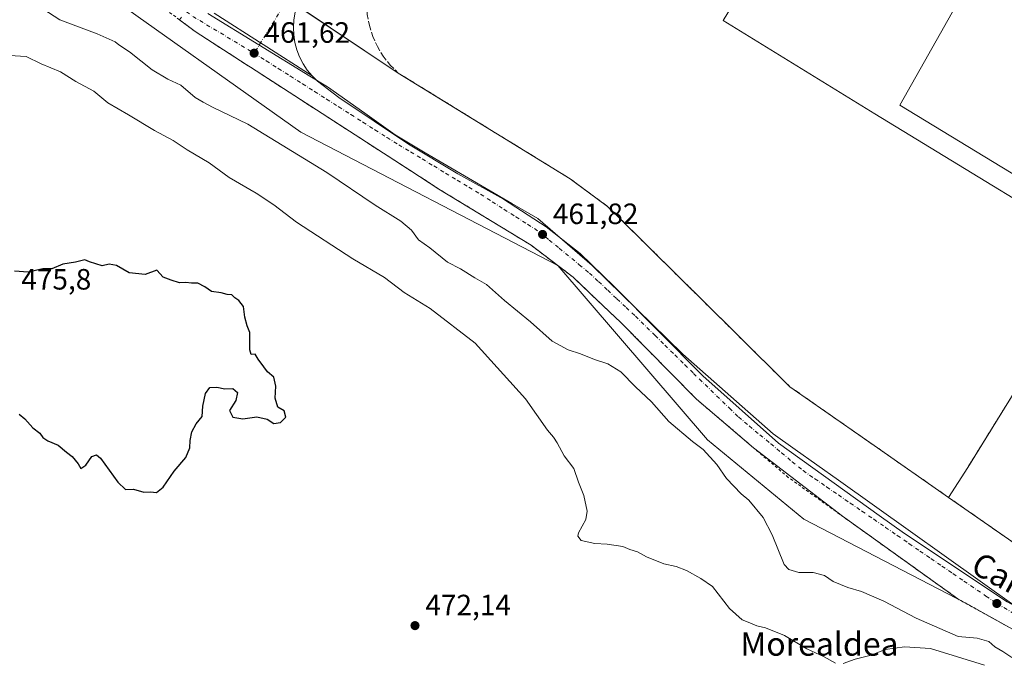
# Model space of a CAD drawing. Units: metres. Extents: x 610822 to 614271, y 4731634 to 4734003.
# Drawn here: x 611027 to 611362, y 4733391 to 4733609 of the extents above; entities that cross this region are included whole.
import ezdxf
from ezdxf.enums import TextEntityAlignment as Align

# ---------------------------------------------------------------- set-up
doc = ezdxf.new("R2010")
doc.units = ezdxf.units.M
doc.header["$MEASUREMENT"] = 0
for name, pattern in [('DGN Style 2', [1.6480167562047852, 0.988810053722871, -0.6592067024819142]), ('DGN Style 3', [2.307223458686699, 1.648016756204785, -0.6592067024819142]), ('DGN Style 4', [2.6384748266838614, 1.318413404963828, -0.6592067024819142, 0.001648016756204785, -0.6592067024819142])]:
    doc.linetypes.add(name, pattern=pattern)
for name, color, linetype, lineweight in [('Alambrada', 7, 'DGN Style 2', 0), ('Curva de nivel maestra', 30, 'Continuous', 30), ('Curva de nivel normal', 30, 'Continuous', 0), ('Depósito de residuos Cxs', 6, 'Continuous', 0), ('Elemento construido', 1, 'Continuous', 0), ('Entidad de ámbito territorial', 7, 'Continuous', 0), ('Entidad de ámbito territorial CxS', 92, 'Continuous', 0), ('Explanada Cxs', 7, 'Continuous', 0), ('Municipio', 91, 'Continuous', 13), ('Municipio CxS', 4, 'Continuous', 0), ('Muro lineal', 1, 'DGN Style 3', 13), ('Núcleo urbano CxS', 7, 'Continuous', 0), ('Pastizal CxS', 92, 'Continuous', 0), ('Punto de cota en terreno', 7, 'Continuous', 0), ('Recinto industrial CxS', 135, 'Continuous', 0), ('Rótulo de punto de cota en terreno', 7, 'Continuous', 0), ('Suelo desnudo CxS', 253, 'Continuous', 0), ('Texto cartográfico', 7, 'Continuous', 0), ('Vía urbana Cxs', 4, 'Continuous', 0), ('Vía urbana eje', 4, 'DGN Style 4', 0)]:
    doc.layers.add(name, color=color, linetype=linetype, lineweight=lineweight)
doc.styles.add('Style-Arial', font='txt')

# ---------------------------------------------------------------- blocks, each defined once
blk = doc.blocks.new('*U20')
at = {"layer": 'Núcleo urbano CxS', "color": 7, "linetype": 'Continuous', "lineweight": 0}
for points in [[(611442.2812999999, 4733784.583900001, 460.7801999999938), (611326.8448999999, 4733580.2389, 461.5697999999975), (611428.4704999998, 4733518.437700001, 461.3634000000021)], [(611372.0900999998, 4733426.6501, 463.2575999999972), (611343.4501, 4733446.610099999, 463.607600000003), (611318.0944999997, 4733464.280900001, 462.9326000000001), (611289.3400999998, 4733484.3201, 462.7361999999994), (611270.7735000001, 4733502.689400001, 462.3923000000068), (611231.3282000005, 4733541.715500001, 461.9110999999976), (611227.2401000002, 4733545.7601, 461.9585999999982), (611214.4700999996, 4733555.140100001, 461.851800000004), (611155.8901000004, 4733591.170100001, 461.5148000000045), (611118.2496999997, 4733616.3444, 461.303899999999)]]:
    blk.add_polyline3d(points, dxfattribs=at)
blk = doc.blocks.new('5PATER')
at = {"layer": 'Pastizal CxS', "linetype": 'Continuous', "lineweight": 0}
h = blk.add_hatch(color=51, dxfattribs=at)
edge = h.paths.add_edge_path()
edge.add_ellipse((0, 0), major_axis=(-0.1095731443231308, -0.1110710700762829), ratio=0.9994222409660322, start_angle=0, end_angle=360)
blk = doc.blocks.new('*U54')
at = {"layer": 'Vía urbana Cxs', "color": 4, "linetype": 'Continuous', "lineweight": 0}
blk.add_polyline3d([(611120.7901, 4733611.860099999, 461.412599999996), (611120.3400999998, 4733609.3101, 461.4627000000037), (611120.1700999998, 4733606.720100001, 461.5175000000018), (611120.2801000001, 4733604.130100001, 461.5764000000054), (611120.6700999998, 4733601.5701, 461.632700000002), (611121.3300999999, 4733599.0601, 461.6830999999948), (611122.2701000003, 4733596.640100001, 461.7145000000019), (611123.4600999998, 4733594.340100001, 461.7155999999959), (611124.8901000004, 4733592.1801, 461.7044000000024), (611126.5500999996, 4733590.1801, 461.7054000000062), (611093.1001000004, 4733611.5601, 461.5522999999957)], dxfattribs=at)
blk = doc.blocks.new('*U74')
at = {"layer": 'Explanada Cxs', "color": 7, "linetype": 'Continuous', "lineweight": 0}
blk.add_polyline3d([(611527.6101000002, 4733447.290100001, 463.2360999999946), (611505.2301000003, 4733461.100099999, 467.1264999999985), (611468.3800999997, 4733483.800100001, 469.9421000000002), (611430.4028000003, 4733506.577299999, 465.4793999999966), (611420.0601000005, 4733488.9801, 465.8043999999937), (611405.7801000001, 4733465.630100001, 465.0809000000008), (611379.7600999996, 4733480.710100001, 462.6603000000032), (611405.9267999995, 4733523.882999999, 461.3084999999992), (611318.3685999997, 4733577.263300001, 461.975099999996), (611266.6529999999, 4733609.115300001, 462.6689999999944), (611407.2224000003, 4733840.345699999, 460.8310000000056), (611460.6848999998, 4733807.4309, 460.975099999996), (611469.1501000002, 4733821.300100001, 460.9563000000053), (611506.0401, 4733778.7501, 460.6147000000056), (611593.5900999998, 4733727.860099999, 459.6684999999998), (611595.2901, 4733730.840100001, 459.8163999999961), (611750.3901000004, 4733642.520099999, 461.4504000000015), (611673.6579, 4733515.7894, 462.1968000000052), (611621.0587999999, 4733428.9167, 463.7841999999946), (611609.0301000001, 4733409.050100001, 462.6309000000037), (611573.0245000003, 4733428.9167, 462.5405000000028), (611529.9200999998, 4733452.700099999, 462.6527999999962)], close=True, dxfattribs=at)

msp = doc.modelspace()

# ---------------------------------------------------------------- linework, layer by layer
at = {"layer": 'Alambrada', "color": 7, "linetype": 'DGN Style 2', "lineweight": 0}
msp.add_polyline3d([(611401.8601000002, 4733381.370100001, 463.6071999999986), (611346.6501000002, 4733412.020099999, 463.2715000000026), (611288.8201000001, 4733453.4301, 462.9980000000069), (611257.5201000003, 4733480.0801, 462.6310999999987), (611231.7301000003, 4733506.2301, 462.199099999998), (611215.4501, 4733521.620100001, 461.9980999999971), (611201.1801000005, 4733532.5101, 461.824099999998), (611169.7600999996, 4733551.6501, 461.7179000000033), (611086.6401000004, 4733605.3201, 461.5350999999937), (611039.5601000005, 4733640.600099999, 461.6254999999946), (611011.1401000004, 4733665.0001, 461.8686000000016), (611000.5000999998, 4733675.2601, 461.9663), (610991.1101000002, 4733685.770099999, 461.8254000000015), (610979.4700999996, 4733703.9101, 461.6925000000047), (610958.4301000005, 4733740.5801, 461.6490000000049), (610951.6700999998, 4733750.970100001, 461.5893000000069), (610935.0100999996, 4733772.7401, 461.5657999999967), (610907.2200999996, 4733800.640100001, 461.5491999999941), (610890.8201000001, 4733814.280099999, 461.5994000000064), (610878.4301000005, 4733822.040100001, 461.6061999999947), (610843.5000999998, 4733842.550100001, 461.0553999999975), (610843.2500999998, 4733848.3101, 461.0144), (610823.8782000003, 4733847.3839, 461.1437000000006)], dxfattribs=at)
at = {"layer": 'Curva de nivel maestra', "color": 30, "linetype": 'Continuous', "lineweight": 30, "elevation": 475.0000000000001, "flags": 128}
msp.add_lwpolyline([(611026.6799999997, 4733474.960100001), (611028.5800000001, 4733473.380100001), (611031.3700000001, 4733470.3201), (611033.7100000001, 4733468.4801), (611034.7000000002, 4733467.0601), (611036.4199999999, 4733465.870100001), (611040.0199999996, 4733464.380100001), (611042.8600000005, 4733461.970100001), (611044.75, 4733460.5601), (611046.7999999998, 4733458.0601), (611047.7300000006, 4733456.440099999), (611049.4400000004, 4733457.640100001), (611051.4400000004, 4733460.5701), (611053.0700000003, 4733461.1501), (611054.4400000004, 4733459.9901), (611060.2999999998, 4733451.800100001), (611062.8700000001, 4733449.3101), (611065.6299999999, 4733449.4001), (611069.1100000005, 4733448.370100001), (611071.4400000004, 4733448.5101), (611073.4400000004, 4733448.2601), (611075.7699999996, 4733450.110099999), (611079.5300000003, 4733455.530099999), (611083.4299999997, 4733460.200099999), (611084.9000000004, 4733463.450099999), (611084.9600000001, 4733466.0101), (611085.54, 4733468.920100001), (611086.9600000001, 4733471.720100001), (611089, 4733474.130100001), (611089.2400000002, 4733477.6601), (611090.1699999999, 4733482.020099999), (611091.6500000004, 4733484.0601), (611094.0199999996, 4733484.200099999), (611096.8200000003, 4733483.590100001), (611099.4900000002, 4733483.710100001), (611101.0700000003, 4733482.360099999), (611100.4699999997, 4733479.6601), (611098.3399999999, 4733476.190099999), (611099.5499999998, 4733473.9901), (611102.9299999997, 4733473.370100001), (611107.6699999999, 4733474.020099999), (611111.2000000002, 4733473.210100001), (611113.5, 4733471.8201), (611115.79, 4733472.140100001), (611117.5700000003, 4733473.970100001), (611117.0499999998, 4733476.090100001), (611114.8399999999, 4733477.380100001), (611113.9199999999, 4733480.360099999), (611114.1699999999, 4733484.540100001), (611113.4600000001, 4733487.610099999), (611111.3099999996, 4733489.340100001), (611110.0599999996, 4733491.120100001), (611108.1200000001, 4733493.710100001), (611107.1500000004, 4733495.4101), (611105.7300000006, 4733495.300100001), (611105.29, 4733496.9301), (611105.3099999996, 4733502.7501), (611104.3300000001, 4733505.100099999), (611103.5700000003, 4733508.040100001), (611103.1200000001, 4733511.690099999), (611101.5899999999, 4733513.720100001), (611100.1399999997, 4733514.5801), (611099.1900000004, 4733515.5601), (611097.5300000003, 4733515.670100001), (611095.5599999996, 4733516.2601), (611092.2800000003, 4733516.720100001), (611089.9299999997, 4733518.370100001), (611087.54, 4733519.5801), (611085.4400000004, 4733519.610099999), (611083.4400000004, 4733519.8101), (611081.2999999998, 4733519.7501), (611078.4800000006, 4733520.6601), (611075.7699999996, 4733521.6801), (611073.6200000001, 4733524.0601), (611069.6200000001, 4733522.5001), (611064.2100000001, 4733523.1501), (611059.8899999997, 4733525.5801), (611057.3399999999, 4733526.030099999), (611054.9600000001, 4733525.460100001), (611050.7000000002, 4733526.8301), (611049.0300000003, 4733527.5701), (611045.8899999997, 4733526.790100001), (611041.5499999998, 4733526.0801), (611037.7699999996, 4733524.5101), (611034.7699999996, 4733524.470100001), (611029.7699999996, 4733523.3301), (611025.1100000005, 4733523.700099999)], dxfattribs=at)
at = {"layer": 'Curva de nivel normal', "color": 30, "linetype": 'Continuous', "lineweight": 0, "flags": 128}
for points, elevation in [([(611365.0199999996, 4733392.120100001), (611361.9800000006, 4733394.0801), (611359.2699999996, 4733395.6601), (611357.2199999997, 4733397.5701), (611353.1600000003, 4733398.710100001), (611346.7400000002, 4733399.170100001), (611332.3700000001, 4733405.5101), (611321.3899999997, 4733411.2601), (611313.75, 4733414.520099999), (611309.1100000005, 4733415.9001), (611304.0899999999, 4733418.0001), (611301.1200000001, 4733419.9901), (611297.29, 4733420.970100001), (611292.4400000004, 4733421.0801), (611289.0099999999, 4733422.040100001), (611287.3799999999, 4733423.800100001), (611283.2999999998, 4733433.890100001), (611280.2800000003, 4733439.8101), (611275.3700000001, 4733445.720100001), (611272.7199999997, 4733447.8201), (611267.7400000002, 4733453.0101), (611264.4199999999, 4733457.850099999), (611259.8600000005, 4733462.960100001), (611256.1900000004, 4733465.620100001), (611248.1500000004, 4733472.5101), (611242.1799999997, 4733479.120100001), (611236.79, 4733484.2301), (611231.7400000002, 4733489.360099999), (611227.3700000001, 4733492.1601), (611222.79, 4733493.620100001), (611217.9500000002, 4733495.5701), (611213.7800000003, 4733496.850099999), (611208.3200000003, 4733499.840100001), (611200.9600000001, 4733506.380100001), (611192.0899999999, 4733513.630100001), (611185.9600000001, 4733519.0801), (611182, 4733521.440099999), (611177.0700000003, 4733524.5101), (611172.6699999999, 4733526.780099999), (611166.6699999999, 4733531.5801), (611162.8200000003, 4733534.3101), (611160.3399999999, 4733537.600099999), (611156.7199999997, 4733540.670100001), (611148.0499999998, 4733546.1601), (611131.5300000003, 4733557.300100001), (611104.6500000004, 4733573.7601), (611092.5599999996, 4733579.590100001), (611089.4100000003, 4733581.2401), (611086.7100000001, 4733582.8101), (611081.8300000001, 4733587.030099999), (611077.3700000001, 4733589.030099999), (611072.0300000003, 4733592.280099999), (611064.2300000006, 4733598.350099999), (611060.6399999997, 4733600.7501), (611059.3700000001, 4733601.8201), (611053.2999999998, 4733604.5701), (611040.5700000003, 4733609.280099999), (611030.5099999999, 4733615.770099999)], 465), ([(611023.4100000003, 4733597.100099999), (611029.0499999998, 4733596.8301), (611034.2300000006, 4733594.2601), (611040.7400000002, 4733591.5701), (611045.9800000006, 4733588.280099999), (611052.1399999997, 4733584.970100001), (611056.9299999997, 4733580.9801), (611063.9199999999, 4733576.9801), (611072.8200000003, 4733571.640100001), (611079.2100000001, 4733568.1801), (611083.9199999999, 4733565.020099999), (611091.4400000004, 4733560.550100001), (611098.2599999999, 4733555.540100001), (611107.4600000001, 4733550.2401), (611113.5199999996, 4733546.2401), (611121.1699999999, 4733540.350099999), (611140.4400000004, 4733527.860099999), (611151.1399999997, 4733521.5101), (611157.9199999999, 4733516.380100001), (611166.8099999996, 4733510.940099999), (611182.1399999997, 4733499.170100001), (611199.2300000006, 4733480.2301), (611206.7000000002, 4733469.4801), (611208.7699999996, 4733467.140100001), (611210.0599999996, 4733465.210100001), (611212.3799999999, 4733460.7501), (611215.6799999997, 4733456.450099999), (611217.3499999996, 4733451.790100001), (611219.1100000005, 4733447.220100001), (611220.29, 4733441.880100001), (611219.8700000001, 4733439.0601), (611217.3700000001, 4733434.530099999), (611217.0999999996, 4733433.380100001), (611218.2300000006, 4733431.940099999), (611222.9199999999, 4733430.880100001), (611227.0999999996, 4733430.6801), (611232.4299999997, 4733429.9101), (611234.7800000003, 4733428.890100001), (611237.4800000006, 4733428.030099999), (611240.4400000004, 4733426.350099999), (611246.4199999999, 4733423.960100001), (611250.6399999997, 4733423.0701), (611254.1799999997, 4733421.710100001), (611258.9800000006, 4733418.9801), (611263.0099999999, 4733416.270099999), (611268.7800000003, 4733408.8101), (611273.1200000001, 4733404.860099999), (611275.7199999997, 4733403.9001), (611278.0899999999, 4733402.850099999), (611281.0099999999, 4733402.130100001), (611287.5599999996, 4733399.5101), (611295.1200000001, 4733395.030099999), (611301.0800000001, 4733392.2401), (611304.9299999997, 4733390.100099999)], 470), ([(611307.5499999998, 4733389.9801), (611311.5599999996, 4733391.450099999), (611317.0700000003, 4733392.860099999), (611321.8099999996, 4733394.7601), (611328.4500000002, 4733395.720100001), (611337.3200000003, 4733395.0801), (611355.7300000006, 4733389.4901)], 470)]:
    msp.add_lwpolyline(points, dxfattribs=dict(at, elevation=elevation))
at = {"layer": 'Depósito de residuos Cxs', "color": 6, "linetype": 'Continuous', "lineweight": 0}
for points in [[(610824.2702000003, 4733822.940099999, 460.883600000001), (610831.7301000003, 4733822.520099999, 460.8503000000055), (610853.5500999996, 4733822.5101, 461.0669000000053), (610861.8901000004, 4733821.6801, 461.0320999999968), (610875.7801000001, 4733818.4801, 461.2026000000042), (610888.1601, 4733812.670100001, 461.5467000000062), (610904.0301000001, 4733799.8101, 461.3279999999941), (610912.7100999998, 4733789.880100001, 461.1968000000052), (610930.7600999996, 4733771.7501, 461.3113000000012), (610939.5301000001, 4733762.0001, 461.4257999999973), (610956.4401000004, 4733739.470100001, 461.5259999999981), (610960.3501000004, 4733732.1801, 461.6371999999974), (610975.8400999998, 4733697.440099999, 461.4928999999975), (610990.1862000005, 4733678.905200001, 461.9719000000041), (611007.7544999998, 4733660.0668, 461.8574999999983), (611034.2128999997, 4733637.418500001, 461.8160999999964), (611051.1969999997, 4733621.807800001, 461.8024000000005), (611122.6348000001, 4733571.0077, 462.8647000000056), (611210.2161999998, 4733525.614399999, 461.9514000000054)], [(611051.1969999997, 4733621.807800001, 461.8024000000005), (611122.6348000001, 4733571.0077, 462.8647000000056), (611210.2160999998, 4733525.614399999, 461.9514000000054), (611261.2767000003, 4733466.2325, 463.730899999995), (611294.0850000001, 4733439.244899999, 463.230899999995), (611349.0702999998, 4733410.6765, 463.280899999998), (611401.8602, 4733381.370100001, 463.6071999999986)], [(611210.2161999998, 4733525.614399999, 461.9514000000054), (611261.2767000003, 4733466.2325, 463.730899999995), (611294.0850000001, 4733439.244899999, 463.230899999995), (611349.0702999998, 4733410.6765, 463.280899999998)], [(611349.0702999998, 4733410.6765, 463.280899999998), (611401.8602, 4733381.370100001, 463.6071999999986), (611406.0165999997, 4733379.2291, 463.5567000000011), (611408.5443000002, 4733377.927100001, 463.4738999999972), (611462.8201000001, 4733349.970100001, 464.0345999999991), (611480.5027000001, 4733340.765799999, 463.9646000000066), (611481.9423000002, 4733340.0164, 463.9263000000064), (611516.4001000002, 4733322.0801, 464.070000000007), (611517.5209999997, 4733321.5185, 464.040399999998), (611545.9444000004, 4733307.275800001, 464.4051000000036), (611551.9264000002, 4733304.2783, 464.4691000000021), (611599.0202000003, 4733280.6801, 464.5801000000066)]]:
    msp.add_polyline3d(points, dxfattribs=at)
at = {"layer": 'Elemento construido', "color": 1, "linetype": 'Continuous', "lineweight": 0}
msp.add_polyline3d([(611120.7901, 4733611.860099999, 461.412599999996), (611120.3400999998, 4733609.3101, 461.4627000000037), (611120.1700999998, 4733606.720100001, 461.5175000000018), (611120.2801000001, 4733604.130100001, 461.5764000000054), (611120.6700999998, 4733601.5701, 461.632700000002), (611121.3300999999, 4733599.0601, 461.6830999999948), (611122.2701000003, 4733596.640100001, 461.7145000000019), (611123.4600999998, 4733594.340100001, 461.7155999999959), (611124.8901000004, 4733592.1801, 461.7044000000024), (611126.5500999996, 4733590.1801, 461.7054000000062), (611128.4101, 4733588.380100001, 461.6851000000024)], dxfattribs=at)
at = {"layer": 'Entidad de ámbito territorial', "color": 7, "linetype": 'Continuous', "lineweight": 0, "flags": 128}
msp.add_lwpolyline([(611090.9230000015, 4733611.406000001), (611125.7250000008, 4733590.142000004), (611131.7340000002, 4733586.471000002), (611144.4570000015, 4733577.460999998), (611154.8060000016, 4733570.133), (611165.0960000001, 4733563.974000001), (611194.5430000002, 4733546.742000002), (611203.4230000004, 4733541.589000002), (611222.029000001, 4733525.655999999), (611242.4060000007, 4733505.634000001), (611252.8540000002, 4733495.350000001), (611283.6569999995, 4733468.291000001), (611291.1350000009, 4733462.965000002), (611305.9030000012, 4733452.448000002), (611366.464, 4733409.321000002)], dxfattribs=at)
at = {"layer": 'Entidad de ámbito territorial CxS', "color": 92, "linetype": 'Continuous', "lineweight": 0, "flags": 128}
msp.add_lwpolyline([(611090.9230000009, 4733611.406000001), (611125.7250000003, 4733590.142000002), (611131.7339999997, 4733586.471000001), (611144.4570000009, 4733577.460999998), (611154.806000001, 4733570.132999999), (611165.0959999996, 4733563.974000001), (611194.5429999996, 4733546.742000001), (611203.4229999998, 4733541.589000001), (611222.0290000003, 4733525.655999999), (611242.4060000001, 4733505.634), (611252.8539999997, 4733495.350000001), (611283.656999999, 4733468.291), (611291.1350000004, 4733462.965000001), (611305.9030000007, 4733452.448000001), (611366.4639999995, 4733409.321000001)], dxfattribs=at)
at = {"layer": 'Explanada Cxs', "color": 7, "linetype": 'Continuous', "lineweight": 0, "extrusion": (0.0225879881627201, -0.006802351161819675, 0.9997217166839142), "elevation": -17926.42767437681, "flags": 128}
msp.add_lwpolyline([(4708680.557423525, 779338.3397289062), (4708714.979948046, 779329.1112513014), (4708712.048647202, 779316.7161807852)], dxfattribs=at)
at = {"layer": 'Explanada Cxs', "color": 7, "linetype": 'Continuous', "lineweight": 0, "extrusion": (0.01613104520242875, 0.02514763249282449, 0.999553593340889), "elevation": 129359.9095792457, "flags": 128}
msp.add_lwpolyline([(2041112.602301548, -4312352.397245456), (2041112.602301548, -4312364.496996786)], dxfattribs=at)
at = {"layer": 'Explanada Cxs', "color": 7, "linetype": 'Continuous', "lineweight": 0, "extrusion": (-0.05109877810086628, -0.07671738862729698, 0.9957426159198003), "elevation": -393915.0079670128, "flags": 128}
msp.add_lwpolyline([(-2115149.309811661, 4260287.460528625), (-2115158.321360367, 4260286.391935074), (-2115193.222793301, 4260287.130729195)], dxfattribs=at)
at = {"layer": 'Explanada Cxs', "color": 7, "linetype": 'Continuous', "lineweight": 0}
msp.add_polyline3d([(611379.7600999996, 4733480.710100001, 462.6603000000032), (611405.9267999995, 4733523.882999999, 461.3084999999992), (611318.3685999997, 4733577.263300001, 461.975099999996), (611266.6529999999, 4733609.115300001, 462.6689999999944), (611407.2224000003, 4733840.345699999, 460.8310000000056), (611460.6848999998, 4733807.4309, 460.975099999996), (611469.1501000002, 4733821.300100001, 460.9563000000053)], dxfattribs=at)
msp.add_polyline3d([(611379.7600999996, 4733480.710100001, 462.6603000000032), (611405.7801000001, 4733465.630100001, 465.0809000000008), (611386.5301000001, 4733434.1501, 463.545499999993), (611380.1801000005, 4733422.540100001, 463.5623000000051), (611372.0900999998, 4733426.6501, 463.4637999999978), (611343.4501, 4733446.610099999, 463.5319000000018), (611349.9801000003, 4733456.790100001, 463.1704000000027), (611368.7401000002, 4733487.090100001, 462.9526999999944)], close=True, dxfattribs=at)
at = {"layer": 'Municipio', "color": 91, "linetype": 'Continuous', "lineweight": 13, "flags": 128}
msp.add_lwpolyline([(611090.9230000015, 4733611.406000001), (611125.7250000008, 4733590.142000004), (611131.7340000002, 4733586.471000002), (611144.4570000015, 4733577.460999998), (611154.8060000016, 4733570.133), (611165.0960000001, 4733563.974000001), (611194.5430000002, 4733546.742000002), (611203.4230000004, 4733541.589000002), (611222.029000001, 4733525.655999999), (611242.4060000007, 4733505.634000001), (611252.8540000002, 4733495.350000001), (611283.6569999995, 4733468.291000001), (611291.1350000009, 4733462.965000002), (611305.9030000012, 4733452.448000002), (611366.464, 4733409.321000002)], dxfattribs=at)
msp.add_lwpolyline([(611090.9230000015, 4733611.406000001), (611125.7250000008, 4733590.142000004), (611131.7340000002, 4733586.471000002), (611144.4570000015, 4733577.460999998), (611154.8060000016, 4733570.133), (611165.0960000001, 4733563.974000001), (611194.5430000002, 4733546.742000002), (611203.4230000004, 4733541.589000002), (611222.029000001, 4733525.655999999), (611242.4060000007, 4733505.634000001), (611252.8540000002, 4733495.350000001), (611283.6569999995, 4733468.291000001), (611291.1350000009, 4733462.965000002), (611305.9030000012, 4733452.448000002), (611366.464, 4733409.321000002)], dxfattribs=at)
at = {"layer": 'Municipio CxS', "color": 4, "linetype": 'Continuous', "lineweight": 0, "flags": 128}
for points in [[(611366.4639999995, 4733409.321000001), (611305.9030000007, 4733452.448000001), (611291.1350000004, 4733462.965000001), (611283.656999999, 4733468.291), (611252.8539999997, 4733495.350000001), (611242.4060000001, 4733505.634), (611222.0290000003, 4733525.655999999), (611203.4229999998, 4733541.589000001), (611194.5429999996, 4733546.742000001), (611165.0959999996, 4733563.974000001), (611154.806000001, 4733570.132999999), (611144.4570000009, 4733577.460999998), (611131.7339999997, 4733586.471000001), (611125.7250000003, 4733590.142000002), (611090.9230000009, 4733611.406000001)], [(611090.9230000009, 4733611.406000001), (611125.7250000003, 4733590.142000002), (611131.7339999997, 4733586.471000001), (611144.4570000009, 4733577.460999998), (611154.806000001, 4733570.132999999), (611165.0959999996, 4733563.974000001), (611194.5429999996, 4733546.742000001), (611203.4229999998, 4733541.589000001), (611222.0290000003, 4733525.655999999), (611242.4060000001, 4733505.634), (611252.8539999997, 4733495.350000001), (611283.656999999, 4733468.291), (611291.1350000004, 4733462.965000001), (611305.9030000007, 4733452.448000001), (611366.4639999995, 4733409.321000001)]]:
    msp.add_lwpolyline(points, dxfattribs=at)
at = {"layer": 'Muro lineal', "color": 1, "linetype": 'DGN Style 3', "lineweight": 13, "extrusion": (0.0225879881627201, -0.006802351161819675, 0.9997217166839142), "elevation": -17926.42767437681, "flags": 128}
msp.add_lwpolyline([(4708712.048647202, 779316.7161807852), (4708714.979948046, 779329.1112513014), (4708680.557423525, 779338.3397289062)], dxfattribs=at)
at = {"layer": 'Muro lineal', "color": 1, "linetype": 'DGN Style 3', "lineweight": 13}
msp.add_polyline3d([(611163.1801000005, 4733654.270099999, 461.9563000000053), (611148.6401000004, 4733629.710100001, 461.7786000000052), (611147.0900999998, 4733626.200099999, 461.8567000000039), (611145.9600999998, 4733622.530099999, 461.7373999999982), (611145.2901, 4733618.7501, 461.6627000000008), (611145.0800999999, 4733614.920100001, 461.6296000000002), (611145.3300999999, 4733611.090100001, 461.6111999999994), (611146.0401, 4733607.3201, 461.6368999999977), (611147.2001, 4733603.6601, 461.8209999999963), (611148.7901, 4733600.1601, 461.809699999998), (611150.7901, 4733596.890100001, 461.7891999999993), (611153.1601, 4733593.870100001, 461.7636000000057), (611155.8901000004, 4733591.170100001, 461.7286000000022), (611214.4700999996, 4733555.140100001, 462.1386999999959), (611227.2401000002, 4733545.7601, 462.3512999999948), (611289.3400999998, 4733484.3201, 463.0338000000047), (611343.4501, 4733446.610099999, 463.5319000000018), (611372.0900999998, 4733426.6501, 463.4637999999978), (611380.1801000005, 4733422.540100001, 463.5623000000051), (611492.6401000004, 4733365.360099999, 464.360400000005)], dxfattribs=at)
at = {"layer": 'Núcleo urbano CxS', "color": 7, "linetype": 'Continuous', "lineweight": 0}
for points in [[(611492.6256999997, 4733841.298900001, 457.5733000000037), (611467.0822999999, 4733827.7763, 460.118100000007), (611465.3809000002, 4733825.318700001, 460.5915999999997), (611443.2324999999, 4733793.3277, 460.7393000000012), (611443.4367000004, 4733783.9209, 460.7911000000022), (611442.2812999999, 4733784.583900001, 460.7801999999938), (611326.8448999999, 4733580.2389, 461.5697999999975), (611428.4704999998, 4733518.437700001, 461.3634000000021), (611434.6988000004, 4733514.6501, 461.5322000000015)], [(611428.4704999998, 4733518.437700001, 461.3634000000021), (611326.8448999999, 4733580.2389, 461.5697999999975), (611442.2812999999, 4733784.583900001, 460.7801999999938)], [(611114.1026999997, 4733618.823799999, 461.4060000000027), (611118.0267000003, 4733616.477800001, 461.3047999999981), (611118.2496999997, 4733616.3444, 461.303899999999), (611155.8901000004, 4733591.170100001, 461.5148000000045), (611214.4700999996, 4733555.140100001, 461.851800000004), (611227.2401000002, 4733545.7601, 461.9585999999982), (611231.3282000005, 4733541.715500001, 461.9110999999976), (611270.7735000001, 4733502.689400001, 462.3923000000068), (611289.3400999998, 4733484.3201, 462.7361999999994), (611318.0944999997, 4733464.280900001, 462.9326000000001), (611343.4501, 4733446.610099999, 463.607600000003), (611372.0900999998, 4733426.6501, 463.2575999999972), (611380.1801000005, 4733422.540100001, 463.2762999999978), (611381.7631999999, 4733421.735200001, 463.257500000007)]]:
    msp.add_polyline3d(points, dxfattribs=at)
at = {"layer": 'Recinto industrial CxS', "color": 135, "linetype": 'Continuous', "lineweight": 0, "extrusion": (-0.007385407707682993, 0.004939448602797838, 0.9999605280212273), "elevation": 19329.40524468473, "flags": 128}
msp.add_lwpolyline([(611142.6320426833, 4733553.438827827), (611108.2129642265, 4733576.457808638)], dxfattribs=at)
at = {"layer": 'Recinto industrial CxS', "color": 135, "linetype": 'Continuous', "lineweight": 0, "extrusion": (-0.05109877810086628, -0.07671738862729698, 0.9957426159198003), "elevation": -393915.0079670128, "flags": 128}
msp.add_lwpolyline([(-2115149.309811661, 4260287.460528625), (-2115158.321360367, 4260286.391935074), (-2115193.222793301, 4260287.130729195)], dxfattribs=at)
msp.add_lwpolyline([(-2115149.309811661, 4260287.460528625), (-2115158.321360367, 4260286.391935074), (-2115193.222793301, 4260287.130729195)], dxfattribs=at)
at = {"layer": 'Recinto industrial CxS', "color": 135, "linetype": 'Continuous', "lineweight": 0}
for points in [[(611372.0900999998, 4733426.6501, 463.4637999999978), (611343.4501, 4733446.610099999, 463.5319000000018), (611318.0943999998, 4733464.280900001, 463.2991000000038), (611289.3400999998, 4733484.3201, 463.0338000000047), (611270.7735000001, 4733502.689400001, 462.770399999994), (611231.3282000005, 4733541.715500001, 462.4225000000006), (611227.2401000002, 4733545.7601, 462.3512999999948), (611214.4700999996, 4733555.140100001, 462.1386999999959), (611155.8901000004, 4733591.170100001, 461.7286000000022), (611121.4727999996, 4733614.188800001, 461.3607000000048)], [(611343.4501, 4733446.610099999, 463.5319000000018), (611318.0943999998, 4733464.280900001, 463.2991000000038), (611289.3400999998, 4733484.3201, 463.0338000000047), (611270.7735000001, 4733502.689400001, 462.770399999994), (611231.3282000005, 4733541.715500001, 462.4225000000006), (611227.2401000002, 4733545.7601, 462.3512999999948), (611214.4700999996, 4733555.140100001, 462.1386999999959), (611155.8901000004, 4733591.170100001, 461.7286000000022)]]:
    msp.add_polyline3d(points, dxfattribs=at)
at = {"layer": 'Suelo desnudo CxS', "color": 253, "linetype": 'Continuous', "lineweight": 0}
for points in [[(611114.1026999997, 4733618.823799999, 461.4060000000027), (611118.0267000003, 4733616.477800001, 461.3047999999981), (611118.2496999997, 4733616.3444, 461.303899999999), (611155.8901000004, 4733591.170100001, 461.5148000000045), (611214.4700999996, 4733555.140100001, 461.851800000004), (611227.2401000002, 4733545.7601, 461.9585999999982), (611231.3282000005, 4733541.715500001, 461.9110999999976), (611270.7735000001, 4733502.689400001, 462.3923000000068), (611289.3400999998, 4733484.3201, 462.7361999999994), (611318.0944999997, 4733464.280900001, 462.9326000000001), (611343.4501, 4733446.610099999, 463.607600000003), (611372.0900999998, 4733426.6501, 463.2575999999972), (611380.1801000005, 4733422.540100001, 463.2762999999978), (611381.7631999999, 4733421.735200001, 463.257500000007)], [(611118.2496999997, 4733616.3444, 461.303899999999), (611155.8901000004, 4733591.170100001, 461.5148000000045), (611214.4700999996, 4733555.140100001, 461.851800000004), (611227.2401000002, 4733545.7601, 461.9585999999982), (611231.3282000005, 4733541.715500001, 461.9110999999976), (611270.7735000001, 4733502.689400001, 462.3923000000068), (611289.3400999998, 4733484.3201, 462.7361999999994), (611318.0944999997, 4733464.280900001, 462.9326000000001), (611343.4501, 4733446.610099999, 463.607600000003), (611372.0900999998, 4733426.6501, 463.2575999999972)]]:
    msp.add_polyline3d(points, dxfattribs=at)
at = {"layer": 'Vía urbana Cxs', "color": 4, "linetype": 'Continuous', "lineweight": 0, "extrusion": (-0.003249450822520859, 0.002076928507909108, 0.9999925636910133), "elevation": 8307.204685537512, "flags": 128}
msp.add_lwpolyline([(611124.8239483626, 4733583.136108685), (611091.3736274708, 4733604.516154799)], dxfattribs=at)
msp.add_lwpolyline([(611124.8239483626, 4733583.136108685), (611091.3736274708, 4733604.516154799)], dxfattribs=at)
at = {"layer": 'Vía urbana Cxs', "color": 4, "linetype": 'Continuous', "lineweight": 0, "extrusion": (-0.6953730231881157, -0.7186221542359982, 0.006209513945033438), "elevation": -3826620.822221269, "flags": 128}
msp.add_lwpolyline([(-2852496.830033015, 24223.6277705282), (-2852495.895889638, 24223.6256704877), (-2852494.241674467, 24223.60747013682)], dxfattribs=at)
at = {"layer": 'Vía urbana Cxs', "color": 4, "linetype": 'Continuous', "lineweight": 0, "extrusion": (-0.002466967580037089, 0.001897065504638265, 0.9999951575949906), "elevation": 7934.623031339842, "flags": 128}
msp.add_lwpolyline([(611306.5958465032, 4733433.652484686), (611276.2324448352, 4733457.001426701)], dxfattribs=at)
at = {"layer": 'Vía urbana Cxs', "color": 4, "linetype": 'Continuous', "lineweight": 0, "extrusion": (0.001748635624534157, 0.01014554166115366, 0.9999470037246246), "elevation": 49555.29832897052, "flags": 128}
msp.add_lwpolyline([(611347.3253827448, 4733151.513837788), (611344.9052028838, 4733152.857506943), (611305.569242503, 4733181.026356719)], dxfattribs=at)
at = {"layer": 'Vía urbana Cxs', "color": 4, "linetype": 'Continuous', "lineweight": 0}
for points in [[(611093.1001000004, 4733611.5601, 461.5522999999957), (611126.5500999996, 4733590.1801, 461.7054000000062), (611127.2214000003, 4733589.5305, 461.7032999999938), (611128.4101, 4733588.380100001, 461.6851000000024), (611135.6793999998, 4733582.837300001, 461.6809999999969), (611159.4126000004, 4733566.882900001, 461.6981999999989), (611176.1607999997, 4733556.8816, 461.6613000000071), (611191.7182999998, 4733548.229699999, 461.7654000000039), (611206.2439000001, 4733538.7841, 461.8019000000059), (611217.9121000003, 4733529.735300001, 461.929099999994), (611229.5009000005, 4733518.4641, 462.1003000000055), (611259.7428000001, 4733488.0634, 462.6635999999999), (611285.4603000004, 4733465.044600001, 463.0598000000027), (611319.7774, 4733440.496200001, 462.976999999999), (611328.4023000002, 4733434.326400001, 463.084400000007), (611363.4068, 4733411.069499999, 463.3396000000066)], [(611120.7901, 4733611.860099999, 461.412599999996), (611120.3400999998, 4733609.3101, 461.4627000000037), (611120.1700999998, 4733606.720100001, 461.5175000000018), (611120.2801000001, 4733604.130100001, 461.5764000000054), (611120.6700999998, 4733601.5701, 461.632700000002), (611121.3300999999, 4733599.0601, 461.6830999999948), (611122.2701000003, 4733596.640100001, 461.7145000000019), (611123.4600999998, 4733594.340100001, 461.7155999999959), (611124.8901000004, 4733592.1801, 461.7044000000024), (611126.5500999996, 4733590.1801, 461.7054000000062)], [(611401.8601000002, 4733381.370100001, 463.6071999999986), (611349.0702999998, 4733410.6765, 463.280899999998), (611346.6501000002, 4733412.020099999, 463.2715000000026), (611307.3136999998, 4733440.1875, 463.0544999999984), (611276.9505000003, 4733463.536400001, 462.9352999999974), (611266.0290999999, 4733472.835300001, 462.9584000000032), (611257.5201000003, 4733480.0801, 462.6310999999987), (611231.7301000003, 4733506.2301, 462.199099999998), (611221.8038999997, 4733515.613700001, 462.1447999999946), (611220.2194999997, 4733517.111400001, 462.1049000000058), (611215.4501, 4733521.620100001, 461.9980999999971), (611210.2160999998, 4733525.614399999, 461.9514000000054), (611201.1801000005, 4733532.5101, 461.824099999998), (611169.7600999996, 4733551.6501, 461.7179000000033), (611159.8271000005, 4733558.063800001, 461.6502999999939), (611158.2669000002, 4733559.0712, 461.6509999999981), (611105.5255000005, 4733593.1259, 461.571100000001), (611103.9961999999, 4733594.113399999, 461.5798999999971), (611086.6401000004, 4733605.3201, 461.5350999999937), (611081.2791999998, 4733609.337400001, 461.4792000000016), (611081.9808999998, 4733610.192500001, 461.493100000007)], [(611210.2161999998, 4733525.614399999, 461.9514000000054), (611201.1801000005, 4733532.5101, 461.824099999998), (611169.7600999996, 4733551.6501, 461.7179000000033), (611159.8271000005, 4733558.063800001, 461.6502999999939), (611158.2669000002, 4733559.0712, 461.6509999999981), (611105.5255000005, 4733593.1259, 461.571100000001), (611103.9961999999, 4733594.113399999, 461.5798999999971), (611086.6401000004, 4733605.3201, 461.5350999999937), (611081.2791999998, 4733609.337400001, 461.4792000000016)], [(611128.4101, 4733588.380100001, 461.6851000000024), (611135.6793999998, 4733582.837300001, 461.6809999999969), (611159.4126000004, 4733566.882900001, 461.6981999999989), (611176.1607999997, 4733556.8816, 461.6613000000071), (611191.7182999998, 4733548.229699999, 461.7654000000039), (611206.2439000001, 4733538.7841, 461.8019000000059), (611217.9121000003, 4733529.735300001, 461.929099999994), (611229.5009000005, 4733518.4641, 462.1003000000055), (611259.7428000001, 4733488.0634, 462.6635999999999), (611285.4603000004, 4733465.044600001, 463.0598000000027), (611319.7774, 4733440.496200001, 462.976999999999), (611328.4023000002, 4733434.326400001, 463.084400000007), (611363.4068, 4733411.069499999, 463.3396000000066), (611395.6331000002, 4733393.765699999, 463.2900999999983), (611407.3859999999, 4733387.7841, 463.2905000000028), (611435.5587999999, 4733373.445599999, 463.6294999999955), (611466.5944999997, 4733357.8881, 464.0170999999973), (611485.2600999996, 4733348.0601, 464.0613000000012)], [(611276.9505000003, 4733463.536400001, 462.9352999999974), (611266.0290999999, 4733472.835300001, 462.9584000000032), (611257.5201000003, 4733480.0801, 462.6310999999987), (611231.7301000003, 4733506.2301, 462.199099999998), (611221.8038999997, 4733515.613700001, 462.1447999999946), (611220.2194999997, 4733517.111400001, 462.1049000000058), (611215.4501, 4733521.620100001, 461.9980999999971), (611210.2161999998, 4733525.614399999, 461.9514000000054)], [(611599.0202000003, 4733280.6801, 464.5801000000066), (611551.9264000002, 4733304.2783, 464.4691000000021), (611545.9444000004, 4733307.275800001, 464.4051000000036), (611517.5209999997, 4733321.5185, 464.040399999998), (611516.4001000002, 4733322.0801, 464.070000000007), (611481.9423000002, 4733340.0164, 463.9263000000064), (611480.5027000001, 4733340.765799999, 463.9646000000066), (611462.8201000001, 4733349.970100001, 464.0345999999991), (611408.5443000002, 4733377.927100001, 463.4738999999972), (611406.0165999997, 4733379.2291, 463.5567000000011), (611401.8601000002, 4733381.370100001, 463.6071999999986), (611349.0702999998, 4733410.6765, 463.280899999998)], [(611599.0202000003, 4733280.6801, 464.5801000000066), (611551.9264000002, 4733304.2783, 464.4691000000021), (611545.9444000004, 4733307.275800001, 464.4051000000036), (611517.5209999997, 4733321.5185, 464.040399999998), (611516.4001000002, 4733322.0801, 464.070000000007), (611481.9423000002, 4733340.0164, 463.9263000000064), (611480.5027000001, 4733340.765799999, 463.9646000000066), (611462.8201000001, 4733349.970100001, 464.0345999999991), (611408.5443000002, 4733377.927100001, 463.4738999999972), (611406.0165999997, 4733379.2291, 463.5567000000011), (611401.8601000002, 4733381.370100001, 463.6071999999986), (611349.0702999998, 4733410.6765, 463.280899999998)]]:
    msp.add_polyline3d(points, dxfattribs=at)
at = {"layer": 'Vía urbana eje', "color": 4, "linetype": 'DGN Style 4', "lineweight": 0, "extrusion": (0.01942524764155408, 0.006135639639653358, 0.9997924853089648), "elevation": 41376.08105437916, "flags": 128}
msp.add_lwpolyline([(4329765.788382161, -2008067.996665326), (4329748.383035386, -2008048.847093835), (4329726.516493911, -2008023.247243714)], dxfattribs=at)
at = {"layer": 'Vía urbana eje', "color": 4, "linetype": 'DGN Style 4', "lineweight": 0, "extrusion": (-0.05551273818662055, -0.08394497992497997, 0.9949228996482181), "elevation": -430826.7109121726, "flags": 128}
msp.add_lwpolyline([(-2101333.601592199, 4263718.097265425), (-2101330.58150051, 4263717.979022264), (-2101306.539005576, 4263719.06010259)], dxfattribs=at)
at = {"layer": 'Vía urbana eje', "color": 4, "linetype": 'DGN Style 4', "lineweight": 0}
msp.add_polyline3d([(611106.7600999996, 4733597.9301, 461.6255999999995), (611110.8701, 4733595.3201, 461.6251000000047), (611115.0000999998, 4733592.710100001, 461.6353999999993), (611119.1201, 4733590.090100001, 461.6371000000072), (611123.2301000003, 4733587.4801, 461.644100000005), (611127.3501000004, 4733584.860099999, 461.6368999999977), (611131.4600999998, 4733582.2601, 461.6321999999927), (611135.5800999999, 4733579.640100001, 461.6668999999966), (611139.7100999998, 4733577.020099999, 461.6830000000046), (611143.8201000001, 4733574.4101, 461.6944999999978), (611147.9401000004, 4733571.800100001, 461.7256999999955), (611152.0500999996, 4733569.1801, 461.7372000000032), (611156.0301000001, 4733566.7601, 461.7133000000031), (611160.0100999996, 4733564.350099999, 461.7044000000024), (611164.0100999996, 4733561.940099999, 461.6958000000013), (611167.9801000003, 4733559.520099999, 461.6937999999937), (611171.9600999998, 4733557.110099999, 461.6921000000002), (611175.9401000004, 4733554.710100001, 461.6897999999928), (611179.9200999998, 4733552.290100001, 461.7225000000035), (611183.9101, 4733549.880100001, 461.7468999999983), (611187.9200999998, 4733547.3201, 461.7636000000057), (611191.9200999998, 4733544.7601, 461.788400000005), (611195.9401000004, 4733542.190099999, 461.7958000000072), (611199.9600999998, 4733539.6501, 461.8016000000061), (611203.9600999998, 4733537.090100001, 461.8187999999937), (611207.3701, 4733534.270099999, 461.8613999999943), (611210.7801000001, 4733531.470100001, 461.9179000000004), (611217.6001000004, 4733525.850099999, 461.9965999999986), (611221.0100999996, 4733523.050100001, 462.0482000000048), (611224.1401000004, 4733520.100099999, 462.0967999999993), (611227.2801000001, 4733517.1801, 462.1255999999995), (611230.4200999998, 4733514.2501, 462.1502999999939), (611233.5500999996, 4733511.3101, 462.163400000005), (611236.6901000004, 4733508.380100001, 462.1999000000069), (611243.4101, 4733501.7601, 462.3056999999972), (611246.7600999996, 4733498.440099999, 462.3793000000006), (611250.1201, 4733495.140100001, 462.4560000000056), (611253.4801000003, 4733491.8301, 462.5344000000041), (611256.5301000001, 4733488.850099999, 462.6051000000007), (611268.7500999998, 4733476.9901, 462.8941999999952), (611271.8000999996, 4733474.0101, 462.9651000000013), (611275.4801000003, 4733470.970100001, 462.9928000000073), (611279.1401000004, 4733467.920100001, 462.9946000000054), (611282.8201000001, 4733464.860099999, 463.0240000000049), (611286.5100999996, 4733461.8201, 462.9345999999932), (611290.1901000004, 4733458.7601, 462.9345999999932), (611293.8501000004, 4733455.720100001, 462.9375), (611297.8701, 4733452.960100001, 462.9297999999981), (611301.8901000004, 4733450.190099999, 462.9055999999982), (611305.8901000004, 4733447.4301, 462.8806000000041), (611309.9101, 4733444.6801, 462.880799999999), (611313.9200999998, 4733441.9301, 462.8892000000051), (611317.9401000004, 4733439.170100001, 462.9376000000047), (611321.9401000004, 4733436.4101, 462.9847000000009), (611325.9600999998, 4733433.6501, 463.0669999999955), (611329.9600999998, 4733430.890100001, 463.1226000000024), (611333.7100999998, 4733428.340100001, 463.1175999999978), (611337.4600999998, 4733425.770099999, 463.1633000000002), (611341.2100999998, 4733423.2301, 463.2007000000012), (611344.9401000004, 4733420.670100001, 463.2433000000019), (611348.6901000004, 4733418.110099999, 463.2548999999999), (611356.1901000004, 4733413.0101, 463.2848999999987), (611359.9401000004, 4733410.440099999, 463.3168000000006), (611372.2100999998, 4733403.1801, 463.2260999999999)], dxfattribs=at)

# ---------------------------------------------------------------- block references
at = {"layer": 'Explanada Cxs', "color": 7, "linetype": 'Continuous', "lineweight": 0}
msp.add_blockref('*U74', (0, 0), dxfattribs=at)
at = {"layer": 'Núcleo urbano CxS', "color": 7, "linetype": 'Continuous', "lineweight": 0}
msp.add_blockref('*U20', (0, 0), dxfattribs=at)
at = {"layer": 'Punto de cota en terreno', "color": 7, "linetype": 'Continuous', "lineweight": 0, "xscale": 10, "yscale": 10, "zscale": 10}
for p in [(611106.7599999999, 4733597.939999999, 461.6199999999953), (611205.0599999996, 4733536.189999999, 461.820000000007), (611359.9100000003, 4733410.470000001, 463.2299999999959), (611161.5899999999, 4733402.92, 472.1399999999995)]:
    msp.add_blockref('5PATER', p, dxfattribs=at)
at = {"layer": 'Vía urbana Cxs', "color": 4, "linetype": 'Continuous', "lineweight": 0}
msp.add_blockref('*U54', (0, 0), dxfattribs=at)

# ---------------------------------------------------------------- texts
at = {"layer": 'Rótulo de punto de cota en terreno', "color": 7, "linetype": 'Continuous', "lineweight": 0, "style": 'Style-Arial'}
for s, p in [('461,62', (611110.2878000002, 4733601.467800001)), ('461,82', (611208.5878, 4733539.717800001)), ('475,8', (611027.4096999997, 4733517.409700001)), ('472,14', (611165.1178000001, 4733406.447799999))]:
    msp.add_text(s, height=7.000000000000002, dxfattribs=at).set_placement(p)
at = {"layer": 'Texto cartográfico', "color": 7, "linetype": 'Continuous', "lineweight": 0, "style": 'Style-Arial'}
msp.add_text('Camino de Alaiz', height=8, rotation=331.5948563944933, dxfattribs=at).set_placement((611388.1276175966, 4733405.516366967), align=Align.MIDDLE_CENTER)
msp.add_text('Morealdea', height=8, dxfattribs=at).set_placement((611299.4395914638, 4733396.690149999), align=Align.MIDDLE_CENTER)

doc.saveas('drawing.dxf')
